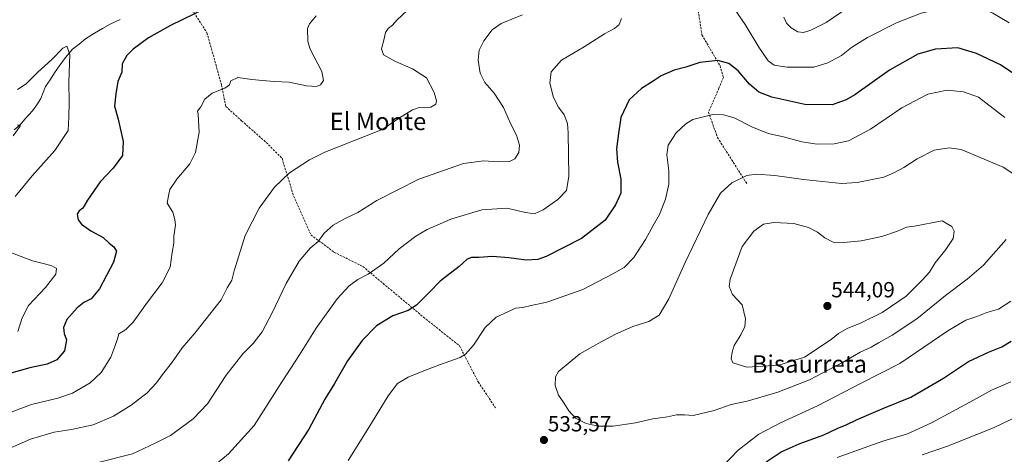
# Model space of a CAD drawing. Units: metres. Extents: x 573400 to 576851, y 4721881 to 4724231.
# Drawn here: x 574171 to 574622, y 4723677 to 4723876 of the extents above; entities that cross this region are included whole.
import ezdxf
from ezdxf.enums import TextEntityAlignment as Align

# ---------------------------------------------------------------- set-up
doc = ezdxf.new("R2010")
doc.units = ezdxf.units.M
doc.header["$MEASUREMENT"] = 0
doc.linetypes.add('TRAZOSX2', pattern=[1.5, 1, -0.5])
for name, color, linetype, lineweight in [('Carátula', 7, 'Continuous', 5), ('Corriente natural lineal', 142, 'Continuous', 13), ('Curva de nivel maestra', 36, 'Continuous', 30), ('Curva de nivel normal', 36, 'Continuous', 0), ('Punto de cota en terreno', 7, 'Continuous', 0), ('Rótulo de punto de cota en terreno', 19, 'Continuous', 0), ('Senda', 19, 'TRAZOSX2', 0), ('Texto cartográfico', 19, 'Continuous', 0)]:
    doc.layers.add(name, color=color, linetype=linetype, lineweight=lineweight)
doc.styles.add('Arial', font='arial.ttf', dxfattribs={"height": 0.2})

# ---------------------------------------------------------------- blocks, each defined once
blk = doc.blocks.new('*U172')
at = {"layer": 'Curva de nivel normal', "color": 36, "linetype": 'Continuous', "lineweight": 0}
blk.add_polyline3d([(574306.7, 4723877.96, 505), (574303.58, 4723874.4, 505), (574302.72, 4723872.12, 505), (574302.86, 4723866.28, 505), (574303.96, 4723862.79, 505), (574309.23, 4723852.54, 505), (574310.02, 4723848.32, 505), (574308.56, 4723846.42, 505), (574306.73, 4723845.68, 505), (574302.22, 4723845.94, 505), (574294.2, 4723847.59, 505), (574287.46, 4723847.91, 505), (574282.05, 4723848.42, 505), (574277.13, 4723848.82, 505), (574270.67, 4723849.71, 505), (574267.5, 4723848.22, 505), (574266.88, 4723846.33, 505), (574264.74, 4723844.79, 505), (574258.96, 4723842.54, 505), (574255.66, 4723839.87, 505), (574253.73, 4723836.34, 505), (574252.2, 4723834.33, 505), (574252.61, 4723832.92, 505), (574252.74, 4723830.03, 505), (574253.08, 4723824.69, 505), (574251.38, 4723815.29, 505), (574248.71, 4723810.18, 505), (574242.7, 4723803.12, 505), (574239.58, 4723798.45, 505), (574238.89, 4723795.47, 505), (574238.39, 4723792.05, 505), (574240.88, 4723788.01, 505), (574241.89, 4723784.62, 505), (574242.2, 4723782.06, 505), (574241.35, 4723776.97, 505), (574241.36, 4723773.75, 505), (574240.71, 4723769.55, 505), (574239.67, 4723762.73, 505), (574236.09, 4723755.58, 505), (574228.86, 4723746.2, 505), (574222.69, 4723737.53, 505), (574219.44, 4723734.2, 505), (574216.18, 4723732.2, 505), (574215.64, 4723729.93, 505), (574214.36, 4723726.44, 505), (574212.59, 4723721.49, 505), (574208.14, 4723714.47, 505), (574203.08, 4723709.79, 505), (574194.95, 4723705.06, 505), (574188.15, 4723702.67, 505), (574176.08, 4723699.8, 505), (574164.46, 4723695.39, 505)], dxfattribs=at)
blk = doc.blocks.new('*U181')
at = {"layer": 'Curva de nivel normal', "color": 36, "linetype": 'Continuous', "lineweight": 0}
blk.add_polyline3d([(574169.55, 4723827.85, 490), (574171, 4723828.08, 490), (574170.89, 4723827.36, 490), (574167.81, 4723822.92, 490)], dxfattribs=at)
blk = doc.blocks.new('*U182')
at = {"layer": 'Curva de nivel normal', "color": 36, "linetype": 'Continuous', "lineweight": 0}
for points in [[(574169.74, 4723844.16, 495), (574173.73, 4723846.81, 495), (574178.99, 4723852.15, 495), (574185.55, 4723858.02, 495), (574190.58, 4723863.19, 495), (574192.34, 4723864.13, 495), (574193.72, 4723860.26, 495), (574193.25, 4723847.62, 495), (574193.46, 4723838.39, 495), (574193.31, 4723831.62, 495), (574193.02, 4723825.5, 495), (574186.9, 4723816.29, 495), (574176.43, 4723804.64, 495), (574168.66, 4723795.24, 495)], [(574166.2, 4723769.63, 495), (574176.63, 4723765.64, 495), (574182.11, 4723764.36, 495), (574185.54, 4723763.37, 495), (574187.57, 4723762.1, 495), (574187.31, 4723759.54, 495), (574182.56, 4723753.53, 495), (574174.8, 4723745.2, 495), (574171.87, 4723739.53, 495), (574169.82, 4723733.26, 495)]]:
    blk.add_polyline3d(points, dxfattribs=at)
blk = doc.blocks.new('*U186')
at = {"layer": 'Curva de nivel maestra', "color": 36, "linetype": 'Continuous', "lineweight": 30}
blk.add_polyline3d([(574261.6, 4723884.16, 500), (574239.9, 4723873.55, 500), (574229.74, 4723867.87, 500), (574222.76, 4723862.76, 500), (574219.88, 4723859.77, 500), (574217.71, 4723856.02, 500), (574217.6, 4723852.19, 500), (574215.68, 4723847.86, 500), (574214.88, 4723842.19, 500), (574214.2, 4723836.53, 500), (574215.9, 4723830.66, 500), (574218.14, 4723820.39, 500), (574217.85, 4723813.94, 500), (574213.62, 4723808.1, 500), (574207.66, 4723801.9, 500), (574201.88, 4723793.5, 500), (574199.66, 4723789.76, 500), (574197.98, 4723788.67, 500), (574197.1, 4723787.01, 500), (574197.47, 4723784.49, 500), (574199.05, 4723782.52, 500), (574203.37, 4723779.46, 500), (574209, 4723776.4, 500), (574211.83, 4723773.8, 500), (574213.84, 4723772.17, 500), (574215.18, 4723770.12, 500), (574213.75, 4723765.14, 500), (574207.25, 4723752.78, 500), (574203.53, 4723748.3, 500), (574200.14, 4723746.58, 500), (574197.09, 4723744.12, 500), (574192.39, 4723738.8, 500), (574190.83, 4723735.08, 500), (574191.16, 4723732.34, 500), (574192.13, 4723729.53, 500), (574191.28, 4723724.48, 500), (574187.82, 4723720.31, 500), (574183.3, 4723718.29, 500), (574175.46, 4723716.64, 500), (574163.4, 4723713.32, 500)], dxfattribs=at)
blk = doc.blocks.new('5PATER')
at = {"layer": 'Carátula', "linetype": 'Continuous', "lineweight": 5}
h = blk.add_hatch(color=250, dxfattribs=at)
edge = h.paths.add_edge_path()
edge.add_ellipse((0, 0.01), major_axis=(-1.33, -1.34), ratio=0.999422, start_angle=0, end_angle=360)

msp = doc.modelspace()

# ---------------------------------------------------------------- linework, layer by layer
at = {"layer": 'Corriente natural lineal', "color": 142, "linetype": 'Continuous', "lineweight": 13}
msp.add_polyline3d([(574216.74, 4723876.33, 497.32), (574212.24, 4723874.2, 496.89), (574208.65, 4723872.16, 496.72), (574205.06, 4723870.11, 496.44), (574200.85, 4723867.46, 496.19), (574197.94, 4723865.08, 495.83), (574195.02, 4723862.69, 495.27), (574191.74, 4723858.92, 494.81), (574188.8, 4723854.89, 494.32), (574186.73, 4723851.81, 493.33), (574184.65, 4723848.72, 493.13), (574182.58, 4723845.64, 492.91), (574181.48, 4723842.87, 491.89), (574180.38, 4723840.09, 492.19), (574178.53, 4723837.25, 491.82), (574176.68, 4723834.4, 491.31), (574174.89, 4723832.55, 491.41), (574173.11, 4723830.7, 491.1), (574171, 4723828.08, 490.22), (574168.18, 4723825.77, 490.44)], dxfattribs=at)
at = {"layer": 'Curva de nivel maestra', "color": 36, "linetype": 'Continuous', "lineweight": 30}
for points in [[(574627.36, 4723850.76, 525), (574620.34, 4723855.58, 525), (574609.4, 4723860.8, 525), (574600.85, 4723863.26, 525), (574590.52, 4723862.68, 525), (574582.53, 4723860.48, 525), (574569.45, 4723853.03, 525), (574553.53, 4723841.79, 525), (574549.61, 4723839.43, 525), (574543.11, 4723837.22, 525), (574530.63, 4723837.38, 525), (574515.52, 4723840.75, 525), (574509.6, 4723843.05, 525), (574505.32, 4723846.7, 525), (574500.09, 4723852.74, 525), (574495.79, 4723856.17, 525), (574490.79, 4723857.46, 525), (574482.46, 4723856.54, 525), (574476.03, 4723854.53, 525), (574470.8, 4723853.16, 525), (574464.86, 4723850.43, 525), (574461.08, 4723848, 525), (574455.77, 4723844.76, 525), (574450.12, 4723839.48, 525), (574446.38, 4723831.41, 525), (574445.19, 4723824.03, 525), (574444.25, 4723816.99, 525), (574444.85, 4723810.9, 525), (574446.28, 4723803.12, 525), (574446.31, 4723796.72, 525), (574443.92, 4723791.35, 525)], [(574443.92, 4723791.35, 525), (574439.17, 4723784.29, 525), (574428.3, 4723775.94, 525), (574412.08, 4723767.65, 525), (574408.28, 4723766.36, 525), (574402.94, 4723765.98, 525), (574395.04, 4723767.12, 525), (574387.55, 4723767.62, 525), (574381.19, 4723767.14, 525), (574377.91, 4723767.28, 525), (574375.8, 4723766.46, 525), (574372.13, 4723763.11, 525), (574363.42, 4723756.32, 525), (574358.6, 4723751.4, 525), (574352.66, 4723745.36, 525), (574348.78, 4723742.95, 525), (574341.84, 4723740.54, 525), (574334.31, 4723735.9, 525), (574327.69, 4723729.17, 525), (574320.94, 4723719.78, 525), (574315.01, 4723709.53, 525), (574310.69, 4723702.28, 525), (574303.24, 4723688.5, 525), (574293.77, 4723673.95, 525)], [(574512.89, 4723673.51, 525), (574519.83, 4723678.17, 525), (574528.11, 4723681.76, 525), (574539.3, 4723685.91, 525), (574545.54, 4723688.79, 525), (574549.55, 4723690.45, 525), (574554.39, 4723692.87, 525), (574561.11, 4723695.7, 525), (574567.25, 4723698.36, 525), (574579.22, 4723703.18, 525), (574594.2, 4723711.87, 525), (574605.65, 4723719.53, 525), (574614.79, 4723723.86, 525), (574621.03, 4723726.19, 525), (574625.29, 4723728.9, 525)]]:
    msp.add_polyline3d(points, dxfattribs=at)
at = {"layer": 'Curva de nivel normal', "color": 36, "linetype": 'Continuous', "lineweight": 0}
for points in [[(574483.79, 4723908.19, 520), (574482.66, 4723900.86, 520), (574482.85, 4723897.86, 520), (574486.1, 4723894.32, 520), (574490.26, 4723890.63, 520), (574493.79, 4723885.86, 520), (574498.51, 4723880.91, 520), (574503.37, 4723874.1, 520), (574509.55, 4723863.62, 520), (574513.81, 4723857.43, 520), (574516.54, 4723855.46, 520), (574522.46, 4723854.4, 520), (574534.72, 4723854.46, 520), (574541.21, 4723856.43, 520), (574547.39, 4723859.8, 520), (574552.11, 4723863.48, 520), (574559.45, 4723868.06, 520), (574572.64, 4723874.78, 520), (574583.98, 4723879.28, 520), (574597.39, 4723882.22, 520), (574607.05, 4723882.46, 520), (574612.42, 4723881.25, 520), (574616.81, 4723879.22, 520), (574624.26, 4723874.85, 520)], [(574350.86, 4723882.66, 510), (574343.58, 4723876.08, 510), (574341.67, 4723873.74, 510), (574339.67, 4723872.18, 510), (574338.48, 4723870.36, 510), (574337.64, 4723866.79, 510), (574336.61, 4723862.94, 510), (574337.55, 4723860.1, 510), (574342.97, 4723857.12, 510), (574350.85, 4723853.7, 510), (574357.19, 4723849.58, 510), (574360.68, 4723842.86, 510), (574361.88, 4723838.97, 510), (574361.47, 4723837.44, 510), (574359.25, 4723836.12, 510), (574356.08, 4723835.79, 510), (574353.8, 4723836.04, 510), (574350.8, 4723834.95, 510), (574344.36, 4723831, 510), (574337.25, 4723826.09, 510), (574334.58, 4723824.94, 510), (574310.59, 4723815.53, 510), (574303.57, 4723812.05, 510), (574294.4, 4723805.96, 510), (574287.6, 4723799.49, 510), (574280.49, 4723789.85, 510), (574274.1, 4723777.3, 510), (574269.12, 4723761.14, 510), (574268.04, 4723756.79, 510), (574265.91, 4723753.25, 510), (574263.06, 4723747.77, 510), (574250.97, 4723732.53, 510), (574245.18, 4723725.87, 510), (574240.33, 4723718.74, 510), (574236.23, 4723713.63, 510), (574233.48, 4723709.78, 510), (574229.14, 4723705.24, 510), (574221.84, 4723699.48, 510), (574213.74, 4723694.5, 510), (574204.41, 4723690.54, 510), (574194.56, 4723688.32, 510), (574186.53, 4723687.22, 510), (574175.66, 4723683.9, 510), (574164.24, 4723678.87, 510)], [(574550.53, 4723881.86, 515), (574540.38, 4723874.92, 515), (574533.43, 4723871.48, 515), (574529.99, 4723870.43, 515), (574527.52, 4723870.73, 515), (574524.4, 4723872.5, 515), (574522.28, 4723874.68, 515), (574521.02, 4723877.32, 515)], [(574401.22, 4723878.41, 515), (574391.46, 4723874.54, 515), (574387.35, 4723871.56, 515), (574383.55, 4723866.54, 515), (574381.39, 4723862.19, 515), (574380.94, 4723857.66, 515), (574381.88, 4723851.68, 515), (574383.96, 4723847.49, 515), (574388.29, 4723842.54, 515), (574392.47, 4723835.97, 515), (574395.76, 4723828.69, 515), (574398.48, 4723823.22, 515), (574399.8, 4723818.76, 515), (574399.5, 4723815.39, 515), (574397.79, 4723812.41, 515), (574395.23, 4723811.3, 515), (574390.15, 4723811.06, 515), (574383.53, 4723811.6, 515), (574374.26, 4723810.32, 515), (574353.78, 4723803.19, 515), (574334.4, 4723793.39, 515), (574325.8, 4723787.81, 515), (574319.88, 4723785.08, 515), (574314.47, 4723782.08, 515), (574310.24, 4723778.37, 515), (574307.58, 4723774.58, 515), (574303.86, 4723771.53, 515), (574298.86, 4723765.53, 515), (574292.88, 4723755.25, 515), (574286.55, 4723741.83, 515), (574281.85, 4723733.14, 515), (574277.79, 4723727.85, 515), (574273.09, 4723723.09, 515), (574265.4, 4723713.2, 515), (574256.79, 4723700.21, 515), (574250.24, 4723693.21, 515), (574239.88, 4723685.64, 515), (574232.91, 4723682.05, 515), (574222.48, 4723677.26, 515), (574207.4, 4723673.34, 515)], [(574258.62, 4723670.87, 520), (574266.5, 4723677.18, 520), (574278.16, 4723690.2, 520), (574290.76, 4723709.87, 520), (574298.98, 4723722.53, 520), (574306.59, 4723734.87, 520), (574316.33, 4723748.24, 520), (574321.77, 4723754.24, 520), (574325.8, 4723757.18, 520), (574330.44, 4723759.58, 520), (574337.6, 4723764.66, 520), (574344.69, 4723771.2, 520), (574352.34, 4723776.93, 520), (574357.47, 4723780.11, 520), (574368.33, 4723784.76, 520), (574382.56, 4723789.11, 520), (574393.98, 4723789.88, 520), (574402.64, 4723787.81, 520), (574406.67, 4723787.28, 520), (574410.65, 4723789.04, 520), (574417.38, 4723793.88, 520), (574421.45, 4723797.87, 520), (574422.41, 4723804.53, 520), (574422.23, 4723824.33, 520), (574421.8, 4723828.64, 520), (574420.39, 4723832.67, 520), (574417.66, 4723836.07, 520), (574415.44, 4723840.52, 520), (574413.77, 4723847.18, 520), (574414.38, 4723852.32, 520), (574419.12, 4723857.61, 520), (574429.46, 4723863.82, 520), (574438.79, 4723869.75, 520), (574443.46, 4723872.14, 520), (574445.54, 4723874.03, 520), (574446.55, 4723876.8, 520)], [(574622.35, 4723831.37, 530), (574610.31, 4723840.73, 530), (574603.41, 4723843.14, 530), (574595.88, 4723843.92, 530), (574587.09, 4723842.13, 530), (574575.11, 4723835.83, 530)], [(574575.11, 4723835.83, 530), (574560.78, 4723826.08, 530), (574550.61, 4723820.73, 530), (574544.1, 4723819.31, 530), (574536.28, 4723819.24, 530), (574529.23, 4723820.24, 530), (574520.91, 4723822.53, 530), (574513.89, 4723824.03, 530), (574506.4, 4723827.16, 530), (574498.28, 4723831.24, 530), (574493.44, 4723832.61, 530), (574488.41, 4723832.78, 530), (574479.35, 4723830.41, 530), (574476.05, 4723828.53, 530), (574471.64, 4723824.32, 530), (574468, 4723818.74, 530), (574467.33, 4723814.35, 530), (574468.26, 4723806.88, 530), (574468.36, 4723800.77, 530), (574466.85, 4723794.01, 530), (574464.02, 4723786.87, 530), (574461.06, 4723781.87, 530), (574457.66, 4723775.53, 530), (574452.24, 4723767.2, 530), (574447.85, 4723762.68, 530), (574442.66, 4723759.76, 530), (574428.89, 4723752.55, 530), (574412.32, 4723746.73, 530), (574405.24, 4723745.23, 530), (574401.44, 4723744.22, 530), (574397.95, 4723743.96, 530), (574394.51, 4723742.24, 530), (574389.19, 4723739.87, 530), (574384.17, 4723735.2, 530), (574378.84, 4723727, 530), (574375.09, 4723722.88, 530), (574372.62, 4723721.37, 530), (574363.13, 4723718.08, 530), (574356.8, 4723715.55, 530), (574348.8, 4723712.39, 530), (574343.97, 4723709.4, 530), (574339.61, 4723703.75, 530), (574330.8, 4723689.21, 530), (574321.24, 4723674.1, 530)], [(574626.53, 4723805.46, 535), (574621.54, 4723808.57, 535), (574602.38, 4723816.8, 535), (574596.85, 4723817.55, 535), (574589.95, 4723816.4, 535), (574582.11, 4723812.51, 535), (574576.11, 4723808.43, 535), (574571.78, 4723806.19, 535), (574566.82, 4723803.98, 535), (574554.58, 4723801.61, 535), (574547.43, 4723801.08, 535), (574541.72, 4723801.8, 535), (574530.06, 4723802.96, 535), (574516.87, 4723804.79, 535), (574508.46, 4723805.49, 535), (574504.12, 4723804.8, 535), (574497.19, 4723801.52, 535), (574492.06, 4723796.65, 535), (574486.3, 4723786.88, 535), (574475.82, 4723764.96, 535), (574468.33, 4723748.22, 535), (574463.91, 4723740.85, 535), (574459.15, 4723737.9, 535), (574451.79, 4723735.55, 535), (574443.79, 4723732.14, 535), (574435.88, 4723727.86, 535), (574427.44, 4723723.11, 535), (574417.78, 4723714.9, 535), (574416.38, 4723712.48, 535), (574416.16, 4723708.6, 535), (574417.67, 4723704.08, 535), (574420.2, 4723700.62, 535), (574422.45, 4723696.87, 535), (574425.5, 4723693.59, 535), (574430.47, 4723691.12, 535), (574435.91, 4723689.83, 535)], [(574504.06, 4723716.98, 540), (574518.81, 4723717.82, 540), (574530.45, 4723721.46, 540), (574542.78, 4723729.6, 540), (574546.11, 4723732.35, 540), (574550.11, 4723734.73, 540), (574556.45, 4723737.26, 540), (574566.11, 4723742.07, 540), (574577.07, 4723749.44, 540), (574584.63, 4723757.04, 540), (574587.82, 4723760.56, 540), (574590.47, 4723764.82, 540), (574595.35, 4723770.88, 540), (574598.62, 4723775.93, 540), (574599.09, 4723779.28, 540), (574598, 4723781.4, 540), (574593.59, 4723784.01, 540), (574580.94, 4723781.62, 540), (574577.22, 4723781.18, 540), (574573.1, 4723779.35, 540), (574565.88, 4723776.84, 540), (574556.51, 4723774.88, 540), (574548.48, 4723774.04, 540), (574543.61, 4723774.29, 540), (574539.87, 4723776.19, 540), (574536.44, 4723778.83, 540), (574532.26, 4723781.01, 540), (574525.67, 4723782.75, 540), (574516.5, 4723783.33, 540), (574511.66, 4723782.43, 540), (574507.27, 4723779.28, 540), (574502, 4723772.2, 540), (574496.48, 4723757.31, 540), (574495.92, 4723753.86, 540), (574497.5, 4723750.19, 540), (574501.97, 4723745.53, 540), (574503.44, 4723739.12, 540), (574503.09, 4723735.53, 540), (574501.32, 4723731.78, 540), (574498.2, 4723726.87, 540), (574497.41, 4723723.87, 540), (574496.82, 4723720.72, 540), (574497.69, 4723718.96, 540), (574504.06, 4723716.98, 540)], [(574435.91, 4723689.83, 535), (574442.79, 4723689.9, 535), (574453, 4723691.36, 535), (574461.05, 4723693.21, 535), (574467.74, 4723694.24, 535), (574471.89, 4723695.02, 535), (574475.46, 4723695.07, 535), (574479.46, 4723694.86, 535), (574489.05, 4723697.13, 535), (574496.89, 4723699.76, 535), (574504.19, 4723701.35, 535), (574518.34, 4723705.42, 535), (574532.84, 4723711.16, 535), (574548.21, 4723719.22, 535), (574555.99, 4723723.87, 535), (574561.09, 4723726.16, 535), (574564.43, 4723728.13, 535), (574570.76, 4723731.61, 535), (574582.04, 4723739.07, 535), (574595.1, 4723749.8, 535), (574605.02, 4723757.24, 535), (574612.5, 4723763.77, 535), (574622.9, 4723775.44, 535)], [(574489.62, 4723667.89, 530), (574500.1, 4723678.87, 530), (574509.62, 4723686.3, 530), (574519.46, 4723691.5, 530), (574536.45, 4723699.29, 530), (574556.45, 4723709.62, 530), (574574.21, 4723718.7, 530), (574596.24, 4723733.65, 530), (574604.46, 4723738.53, 530), (574609.51, 4723740.19, 530), (574614.11, 4723742.06, 530), (574619.45, 4723743.58, 530), (574625.11, 4723747.15, 530)], [(574625.09, 4723710.2, 520), (574616.29, 4723706.46, 520), (574608, 4723701.85, 520), (574588.78, 4723691.46, 520), (574577.78, 4723686.38, 520), (574566.45, 4723683, 520), (574545.45, 4723675.46, 520)], [(574584.45, 4723676.82, 515), (574596.45, 4723680.91, 515), (574617.45, 4723689.34, 515), (574631.51, 4723696.03, 515)]]:
    msp.add_polyline3d(points, dxfattribs=at)
at = {"layer": 'Senda', "color": 19, "linetype": 'TRAZOSX2', "lineweight": 0}
for points in [[(574476, 4723913.02), (574478.26, 4723897.01), (574481.13, 4723884.67), (574483.47, 4723869.27), (574491.79, 4723855.18), (574493.3, 4723849.77), (574491.29, 4723844.87), (574486.49, 4723833.89), (574490.6, 4723822.23), (574504, 4723801.19)], [(574169.99, 4723888.57), (574179.21, 4723886.11), (574203.69, 4723888.09), (574225.51, 4723886.77), (574242.05, 4723884.12), (574250.65, 4723879.49), (574256.6, 4723870.23), (574263.22, 4723846.42), (574265.2, 4723836.49), (574272.48, 4723829.88), (574283.72, 4723819.96), (574291, 4723812.68), (574296.29, 4723795.48), (574304.23, 4723777.62), (574314.81, 4723769.69), (574328.04, 4723763.07), (574355.82, 4723739.92), (574372.36, 4723726.69), (574380.95, 4723710.15), (574388.89, 4723698.25)]]:
    msp.add_lwpolyline(points, dxfattribs=at)

# ---------------------------------------------------------------- block references
at = {"layer": 'Curva de nivel maestra', "color": 36, "linetype": 'Continuous', "lineweight": 30}
msp.add_blockref('*U186', (0, 0), dxfattribs=at)
at = {"layer": 'Curva de nivel normal', "color": 36, "linetype": 'Continuous', "lineweight": 0}
for name in ['*U181', '*U172', '*U182']:
    msp.add_blockref(name, (0, 0), dxfattribs=at)
at = {"layer": 'Punto de cota en terreno', "linetype": 'Continuous', "lineweight": 0}
for p in [(574541, 4723745, 544.09), (574411.06, 4723683.55, 533.57)]:
    msp.add_blockref('5PATER', p, dxfattribs=at)

# ---------------------------------------------------------------- texts
at = {"layer": 'Rótulo de punto de cota en terreno', "color": 19, "linetype": 'Continuous', "lineweight": 0, "style": 'Arial'}
for s, p in [('544,09', (574542.76, 4723746.76)), ('533,57', (574412.82, 4723685.31))]:
    msp.add_text(s, height=7, dxfattribs=at).set_placement(p, align=Align.BOTTOM_LEFT)
at = {"layer": 'Texto cartográfico', "color": 19, "linetype": 'Continuous', "lineweight": 0, "style": 'Arial'}
for s, p in [('El Monte', (574334.96, 4723829.62)), ('Bisaurreta', (574532.74, 4723718.41))]:
    msp.add_text(s, height=8, dxfattribs=at).set_placement(p, align=Align.MIDDLE_CENTER)

doc.saveas('drawing.dxf')
